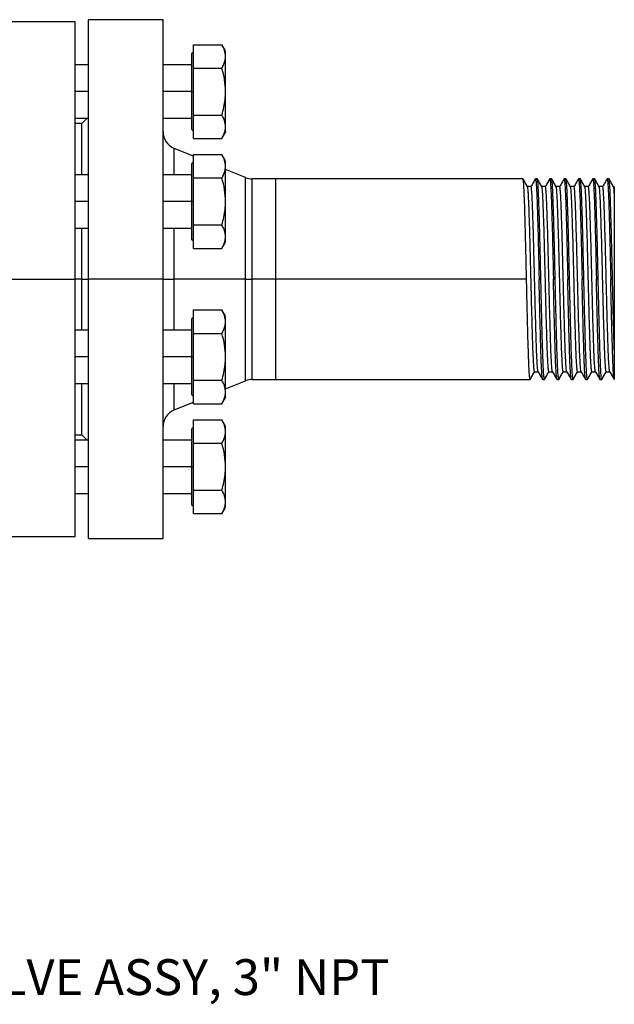
# Model space of a CAD drawing. Extents: x 0.7 to 31.4, y 7.3 to 20.9.
# Drawn here: x 25 to 27, y 7.8 to 11.3 of the extents above; entities that cross this region are included whole.
import ezdxf

# ---------------------------------------------------------------- set-up
doc = ezdxf.new("R2010")
doc.units = 0
doc.header["$MEASUREMENT"] = 0
doc.layers.get('0').update_dxf_attribs({"linetype": 'CONTINUOUS'})
doc.layers.add('DIM', color=94, linetype='CONTINUOUS')
doc.styles.add('SLDTEXTSTYLE0', font='TXT', dxfattribs={"width": 0.75})

msp = doc.modelspace()

# ---------------------------------------------------------------- linework, layer by layer
at = {"color": 7, "linetype": 'Continuous'}
for p, q in [((25.4602, 11.2735), (25.2003, 11.2735)), ((25.2003, 10.368), (25.2003, 11.2735)), ((25.4602, 10.368), (25.4602, 11.2735)), ((25.1531, 11.2656), (24.2554, 11.2656)), ((25.1531, 10.368), (25.1531, 11.2656)), ((25.5665, 11.1045), (25.5665, 11.1863)), ((25.5665, 11.1863), (25.6656, 11.1863)), ((25.6783, 11.1643), (25.6656, 11.1864)), ((25.5665, 11.1605), (25.5601, 11.1542)), ((25.2003, 11.1158), (25.1531, 11.1158)), ((25.5602, 11.1158), (25.4602, 11.1158)), ((25.5665, 11.1045), (25.6656, 11.1045)), ((25.5665, 10.9408), (25.5665, 11.1045)), ((25.2003, 11.0227), (25.1531, 11.0227)), ((25.5602, 11.0227), (25.4602, 11.0227)), ((25.5602, 11.0227), (25.5665, 11.0227)), ((25.1531, 10.9295), (25.2003, 10.9295)), ((25.195, 10.9295), (25.1767, 10.9113)), ((25.4602, 10.9295), (25.5602, 10.9295)), ((25.5665, 10.9408), (25.6656, 10.9408)), ((25.5665, 10.859), (25.5665, 10.9408)), ((25.1767, 10.9113), (25.1531, 10.9113)), ((25.1767, 10.7323), (25.1767, 10.9113)), ((25.5601, 10.8912), (25.5665, 10.8848)), ((25.5665, 10.859), (25.6656, 10.859)), ((25.6656, 10.859), (25.6783, 10.881)), ((25.5665, 10.7969), (25.4993, 10.8244)), ((25.4993, 10.7323), (25.4993, 10.8244)), ((25.5665, 10.721), (25.5665, 10.8028)), ((25.5665, 10.8028), (25.6656, 10.8028)), ((25.6783, 10.7808), (25.6656, 10.8029)), ((25.5665, 10.777), (25.5601, 10.7707)), ((25.2003, 10.7323), (25.1531, 10.7323)), ((25.5602, 10.7323), (25.4602, 10.7323)), ((25.7479, 10.7226), (25.6783, 10.7511)), ((25.7479, 10.368), (25.7479, 10.7226)), ((25.5665, 10.721), (25.6656, 10.721)), ((25.5665, 10.5573), (25.5665, 10.721)), ((25.8539, 10.718), (25.7718, 10.718)), ((25.7718, 10.368), (25.7718, 10.718)), ((26.7162, 10.718), (25.8539, 10.718)), ((25.8539, 10.368), (25.8539, 10.718)), ((26.7443, 10.6909), (26.732, 10.6909)), ((26.7662, 10.718), (26.76, 10.718)), ((26.7943, 10.6909), (26.782, 10.6909)), ((26.8162, 10.718), (26.81, 10.718)), ((26.8443, 10.6909), (26.832, 10.6909)), ((26.8662, 10.718), (26.86, 10.718)), ((26.8943, 10.6909), (26.882, 10.6909)), ((26.9162, 10.718), (26.91, 10.718)), ((26.9443, 10.6909), (26.932, 10.6909)), ((26.9662, 10.718), (26.96, 10.718)), ((26.9943, 10.6909), (26.982, 10.6909)), ((27.0162, 10.718), (27.01, 10.718)), ((27.035, 10.6909), (27.032, 10.6909)), ((25.2003, 10.6391), (25.1531, 10.6391)), ((25.5602, 10.6391), (25.4602, 10.6391)), ((25.5602, 10.6391), (25.5665, 10.6391)), ((25.5665, 10.5573), (25.6656, 10.5573)), ((25.5665, 10.4755), (25.5665, 10.5573)), ((25.1531, 10.546), (25.2003, 10.546)), ((25.1767, 10.368), (25.1767, 10.546)), ((25.4602, 10.546), (25.5602, 10.546)), ((25.4993, 10.368), (25.4993, 10.546)), ((25.5601, 10.5076), (25.5665, 10.5013)), ((25.6656, 10.4754), (25.6783, 10.4975)), ((25.5665, 10.4755), (25.6656, 10.4755)), ((24.2554, 10.368), (25.1531, 10.368)), ((25.1531, 9.4703), (25.1531, 10.368)), ((25.1767, 10.368), (25.1531, 10.368)), ((25.1767, 10.368), (25.2003, 10.368)), ((25.1767, 10.1899), (25.1767, 10.368)), ((25.4602, 10.368), (25.2003, 10.368)), ((25.2003, 9.4624), (25.2003, 10.368)), ((25.4602, 9.4624), (25.4602, 10.368)), ((25.4602, 10.368), (25.4993, 10.368)), ((25.7479, 10.368), (25.4993, 10.368)), ((25.4993, 10.1899), (25.4993, 10.368)), ((25.7479, 10.368), (25.7718, 10.368)), ((25.7479, 10.0133), (25.7479, 10.368)), ((25.8539, 10.368), (25.7718, 10.368)), ((25.7718, 10.018), (25.7718, 10.368)), ((25.8539, 10.018), (25.8539, 10.368)), ((26.7287, 10.368), (25.8539, 10.368)), ((26.7787, 10.368), (26.7725, 10.368)), ((26.8287, 10.368), (26.8225, 10.368)), ((26.8787, 10.368), (26.8725, 10.368)), ((26.9287, 10.368), (26.9225, 10.368)), ((26.9787, 10.368), (26.9725, 10.368)), ((27.0287, 10.368), (27.0225, 10.368)), ((25.5665, 10.1786), (25.5665, 10.2604)), ((25.5665, 10.2604), (25.6656, 10.2604)), ((25.6783, 10.2384), (25.6656, 10.2605)), ((25.5665, 10.2346), (25.5601, 10.2283)), ((25.2003, 10.1899), (25.1531, 10.1899)), ((25.5602, 10.1899), (25.4602, 10.1899)), ((25.5665, 10.1786), (25.6656, 10.1786)), ((25.5665, 10.0149), (25.5665, 10.1786)), ((27.035, 10.1203), (27.035, 10.018)), ((25.2003, 10.0968), (25.1531, 10.0968)), ((25.5602, 10.0968), (25.4602, 10.0968)), ((25.5602, 10.0968), (25.5665, 10.0968)), ((26.7568, 10.045), (26.7692, 10.045)), ((26.8068, 10.045), (26.8192, 10.045)), ((26.8568, 10.045), (26.8692, 10.045)), ((26.9068, 10.045), (26.9192, 10.045)), ((26.9568, 10.045), (26.9692, 10.045)), ((27.0068, 10.045), (27.0192, 10.045)), ((25.1531, 10.0036), (25.2003, 10.0036)), ((25.1767, 9.8246), (25.1767, 10.0036)), ((25.4602, 10.0036), (25.5602, 10.0036)), ((25.4993, 9.9115), (25.4993, 10.0036)), ((25.5665, 10.0149), (25.6656, 10.0149)), ((25.5665, 9.9331), (25.5665, 10.0149)), ((25.6783, 9.9848), (25.7479, 10.0133)), ((25.7718, 10.018), (25.8539, 10.018)), ((25.8539, 10.018), (26.6912, 10.018)), ((26.6912, 10.018), (26.735, 10.018)), ((26.735, 10.018), (26.7412, 10.018)), ((26.785, 10.018), (26.7912, 10.018)), ((26.835, 10.018), (26.8412, 10.018)), ((26.885, 10.018), (26.8912, 10.018)), ((26.935, 10.018), (26.9412, 10.018)), ((26.985, 10.018), (26.9912, 10.018)), ((25.5601, 9.9652), (25.5665, 9.9589)), ((25.4993, 9.9115), (25.5665, 9.939)), ((25.5665, 9.9331), (25.6656, 9.9331)), ((25.6656, 9.933), (25.6783, 9.9551)), ((25.5665, 9.7951), (25.5665, 9.8769)), ((25.5665, 9.8769), (25.6656, 9.8769)), ((25.6783, 9.8549), (25.6656, 9.877)), ((25.5665, 9.8511), (25.5601, 9.8448)), ((25.1531, 9.8246), (25.1767, 9.8246)), ((25.2003, 9.8064), (25.1531, 9.8064)), ((25.1767, 9.8246), (25.195, 9.8064)), ((25.5602, 9.8064), (25.4602, 9.8064)), ((25.5665, 9.7951), (25.6656, 9.7951)), ((25.5665, 9.6314), (25.5665, 9.7951)), ((25.2003, 9.7132), (25.1531, 9.7132)), ((25.5602, 9.7132), (25.4602, 9.7132)), ((25.5602, 9.7132), (25.5665, 9.7132)), ((25.5665, 9.6314), (25.6656, 9.6314)), ((25.5665, 9.5496), (25.5665, 9.6314)), ((25.1531, 9.6201), (25.2003, 9.6201)), ((25.4602, 9.6201), (25.5602, 9.6201)), ((25.5601, 9.5817), (25.5665, 9.5754)), ((25.6656, 9.5495), (25.6783, 9.5716)), ((25.5665, 9.5496), (25.6656, 9.5496)), ((24.2554, 9.4703), (25.1531, 9.4703)), ((25.2003, 9.4624), (25.4602, 9.4624))]:
    msp.add_line(p, q, dxfattribs=at)
for centre, start, end in [((25.5232, 10.8827), 180, 247.7451), ((25.7718, 10.7809), 247.7451, 270), ((25.7718, 9.955), 90, 112.2549), ((25.5232, 9.8532), 112.2549, 180)]:
    msp.add_arc(centre, 0.063, start, end, dxfattribs=at)
for points, knots in [([(25.6783, 11.1454), (25.6776, 11.1523), (25.6763, 11.1662), (25.6692, 11.1796), (25.6656, 11.1863)], [0, 0, 0, 0, 0.499617, 1, 1, 1, 1]), ([(25.6656, 11.1045), (25.668, 11.1091), (25.6728, 11.118), (25.6774, 11.1317), (25.678, 11.1408), (25.6783, 11.1454)], [0, 0, 0, 0, 0.3402848, 0.6695242, 1, 1, 1, 1]), ([(25.6783, 11.1454), (25.6783, 11.1495), (25.6783, 11.1577), (25.6783, 11.1637), (25.6783, 11.1638), (25.6783, 11.1638)], [0, 0, 0, 0, 0.36448, 0.74095, 1, 1, 1, 1]), ([(25.6783, 11.0227), (25.6783, 11.0317), (25.6783, 11.05), (25.6783, 11.0768), (25.6783, 11.1031), (25.6783, 11.1274), (25.6783, 11.1395), (25.6783, 11.1454)], [0, 0, 0, 0, 0.182333, 0.370666, 0.561536, 0.784511, 1, 1, 1, 1]), ([(25.6783, 11.0227), (25.6776, 11.0366), (25.6763, 11.0643), (25.6692, 11.0911), (25.6656, 11.1045)], [0, 0, 0, 0, 0.501798, 1, 1, 1, 1]), ([(25.6656, 10.9408), (25.668, 10.95), (25.6728, 10.9679), (25.6774, 10.9953), (25.678, 11.0135), (25.6783, 11.0227)], [0, 0, 0, 0, 0.340559, 0.669781, 1, 1, 1, 1]), ([(25.6783, 10.8999), (25.6783, 10.9049), (25.6783, 10.9149), (25.6783, 10.9355), (25.6783, 10.9607), (25.6783, 10.9903), (25.6783, 11.012), (25.6783, 11.0227)], [0, 0, 0, 0, 0.182333, 0.370666, 0.561536, 0.784511, 1, 1, 1, 1]), ([(25.6783, 10.8999), (25.6776, 10.9069), (25.6763, 10.9207), (25.6692, 10.9341), (25.6656, 10.9408)], [0, 0, 0, 0, 0.499617, 1, 1, 1, 1]), ([(25.6656, 10.859), (25.668, 10.8636), (25.6728, 10.8725), (25.6774, 10.8862), (25.678, 10.8954), (25.6783, 10.8999)], [0, 0, 0, 0, 0.340285, 0.669524, 1, 1, 1, 1]), ([(25.6783, 10.8816), (25.6783, 10.8814), (25.6783, 10.8806), (25.6783, 10.8858), (25.6783, 10.8953), (25.6783, 10.8999)], [0, 0, 0, 0, 0.12262, 0.5688, 1, 1, 1, 1]), ([(25.6783, 10.7619), (25.6776, 10.7688), (25.6763, 10.7827), (25.6692, 10.7961), (25.6656, 10.8028)], [0, 0, 0, 0, 0.499617, 1, 1, 1, 1]), ([(25.6656, 10.721), (25.668, 10.7255), (25.6728, 10.7345), (25.6774, 10.7482), (25.678, 10.7573), (25.6783, 10.7619)], [0, 0, 0, 0, 0.340285, 0.669524, 1, 1, 1, 1]), ([(25.6783, 10.7619), (25.6783, 10.7659), (25.6783, 10.7741), (25.6783, 10.7802), (25.6783, 10.7802), (25.6783, 10.7803)], [0, 0, 0, 0, 0.36448, 0.74095, 1, 1, 1, 1]), ([(25.6783, 10.6391), (25.6783, 10.6482), (25.6783, 10.6665), (25.6783, 10.6933), (25.6783, 10.7196), (25.6783, 10.7439), (25.6783, 10.756), (25.6783, 10.7619)], [0, 0, 0, 0, 0.1823335, 0.3706655, 0.5615356, 0.784511, 1, 1, 1, 1]), ([(25.6783, 10.6391), (25.6776, 10.6531), (25.6763, 10.6808), (25.6692, 10.7076), (25.6656, 10.721)], [0, 0, 0, 0, 0.5017984, 1, 1, 1, 1]), ([(26.7287, 10.368), (26.7283, 10.3863), (26.7275, 10.4229), (26.7262, 10.4766), (26.725, 10.5275), (26.7237, 10.5745), (26.7225, 10.6165), (26.7212, 10.6523), (26.72, 10.6811), (26.7187, 10.7021), (26.7175, 10.7155), (26.7166, 10.7171), (26.7162, 10.718)], [0, 0, 0, 0, 0.100214, 0.19977, 0.30006, 0.400173, 0.499775, 0.600116, 0.700102, 0.799798, 0.900164, 1, 1, 1, 1]), ([(26.7322, 10.6906), (26.7296, 10.6951), (26.7244, 10.7041), (26.7191, 10.7132), (26.7165, 10.7177)], [0, 0, 0, 0, 0.499988, 1, 1, 1, 1]), ([(26.7568, 10.045), (26.7568, 10.045), (26.7564, 10.0437), (26.7556, 10.0483), (26.7543, 10.0594), (26.7531, 10.0791), (26.7518, 10.1056), (26.7506, 10.1387), (26.7493, 10.1774), (26.7481, 10.2207), (26.7468, 10.2677), (26.7456, 10.3172), (26.7443, 10.368), (26.7431, 10.4187), (26.7419, 10.4682), (26.7406, 10.5152), (26.7393, 10.5586), (26.7382, 10.5951), (26.737, 10.625), (26.736, 10.6485), (26.735, 10.6673), (26.7339, 10.6807), (26.733, 10.6886), (26.7324, 10.6896), (26.7322, 10.69)], [0, 0, 0, 0, 0.000046, 0.050651, 0.101524, 0.152058, 0.202739, 0.2536, 0.304087, 0.354832, 0.405667, 0.45613, 0.506926, 0.557723, 0.608186, 0.659021, 0.709766, 0.760252, 0.802746, 0.845187, 0.887328, 0.929532, 0.971839, 1, 1, 1, 1]), ([(26.7597, 10.7177), (26.7571, 10.7132), (26.7519, 10.7043), (26.7467, 10.6953), (26.7442, 10.6909)], [0, 0, 0, 0, 0.505154, 1, 1, 1, 1]), ([(26.769, 10.0461), (26.7687, 10.0467), (26.768, 10.0482), (26.7668, 10.0597), (26.7656, 10.079), (26.7643, 10.1056), (26.7631, 10.1387), (26.7618, 10.1774), (26.7606, 10.2207), (26.7593, 10.2677), (26.7581, 10.3172), (26.7568, 10.368), (26.7556, 10.4187), (26.7544, 10.4682), (26.7531, 10.5152), (26.7518, 10.5586), (26.7506, 10.5973), (26.7493, 10.6303), (26.7481, 10.6569), (26.7469, 10.6763), (26.7456, 10.6886), (26.7448, 10.6901), (26.7443, 10.6909)], [0, 0, 0, 0, 0.03729, 0.088142, 0.138654, 0.189313, 0.240152, 0.290616, 0.34134, 0.392153, 0.442593, 0.493368, 0.544143, 0.594583, 0.645396, 0.69612, 0.746584, 0.797423, 0.848082, 0.898594, 0.949446, 1, 1, 1, 1]), ([(26.7597, 10.7169), (26.7598, 10.7173), (26.7603, 10.7194), (26.7612, 10.7146), (26.7625, 10.7023), (26.7637, 10.6811), (26.765, 10.6523), (26.7662, 10.6165), (26.7675, 10.5745), (26.7687, 10.5275), (26.77, 10.4766), (26.7712, 10.4229), (26.772, 10.3863), (26.7725, 10.368)], [0, 0, 0, 0, 0.023712, 0.121181, 0.219167, 0.316499, 0.414114, 0.512076, 0.609316, 0.707055, 0.804967, 0.902162, 1, 1, 1, 1]), ([(26.7787, 10.368), (26.7783, 10.3863), (26.7775, 10.4229), (26.7762, 10.4766), (26.775, 10.5275), (26.7737, 10.5745), (26.7725, 10.6165), (26.7712, 10.6523), (26.77, 10.6811), (26.7687, 10.7021), (26.7675, 10.7155), (26.7666, 10.7171), (26.7662, 10.718)], [0, 0, 0, 0, 0.100214, 0.19977, 0.30006, 0.400173, 0.499775, 0.600116, 0.700102, 0.799798, 0.900164, 1, 1, 1, 1]), ([(26.7822, 10.6906), (26.7796, 10.6951), (26.7744, 10.7041), (26.7691, 10.7132), (26.7665, 10.7177)], [0, 0, 0, 0, 0.499988, 1, 1, 1, 1]), ([(26.8068, 10.045), (26.8068, 10.045), (26.8064, 10.0437), (26.8056, 10.0483), (26.8043, 10.0594), (26.8031, 10.0791), (26.8018, 10.1056), (26.8006, 10.1387), (26.7993, 10.1774), (26.7981, 10.2207), (26.7968, 10.2677), (26.7956, 10.3172), (26.7943, 10.368), (26.7931, 10.4187), (26.7919, 10.4682), (26.7906, 10.5152), (26.7893, 10.5586), (26.7882, 10.5951), (26.787, 10.625), (26.786, 10.6485), (26.785, 10.6673), (26.7839, 10.6807), (26.783, 10.6886), (26.7824, 10.6896), (26.7822, 10.69)], [0, 0, 0, 0, 0.000046, 0.050651, 0.101524, 0.152058, 0.202739, 0.2536, 0.304087, 0.354832, 0.405667, 0.45613, 0.506926, 0.557723, 0.608186, 0.659021, 0.709766, 0.760252, 0.802746, 0.845187, 0.887328, 0.929532, 0.971839, 1, 1, 1, 1]), ([(26.8097, 10.7177), (26.8071, 10.7132), (26.8019, 10.7043), (26.7967, 10.6953), (26.7942, 10.6909)], [0, 0, 0, 0, 0.505154, 1, 1, 1, 1]), ([(26.819, 10.0461), (26.8187, 10.0467), (26.818, 10.0482), (26.8168, 10.0597), (26.8156, 10.079), (26.8143, 10.1056), (26.8131, 10.1387), (26.8118, 10.1774), (26.8106, 10.2207), (26.8093, 10.2677), (26.8081, 10.3172), (26.8068, 10.368), (26.8056, 10.4187), (26.8044, 10.4682), (26.8031, 10.5152), (26.8018, 10.5586), (26.8006, 10.5973), (26.7993, 10.6303), (26.7981, 10.6569), (26.7969, 10.6763), (26.7956, 10.6886), (26.7948, 10.6901), (26.7943, 10.6909)], [0, 0, 0, 0, 0.03729, 0.088142, 0.138654, 0.189313, 0.240152, 0.290616, 0.34134, 0.392153, 0.442593, 0.493368, 0.544143, 0.594583, 0.645396, 0.69612, 0.746584, 0.797423, 0.848082, 0.898594, 0.949446, 1, 1, 1, 1]), ([(26.8097, 10.7169), (26.8098, 10.7173), (26.8103, 10.7194), (26.8112, 10.7146), (26.8125, 10.7023), (26.8137, 10.6811), (26.815, 10.6523), (26.8162, 10.6165), (26.8175, 10.5745), (26.8187, 10.5275), (26.82, 10.4766), (26.8212, 10.4229), (26.822, 10.3863), (26.8225, 10.368)], [0, 0, 0, 0, 0.023712, 0.1211805, 0.2191668, 0.3164986, 0.4141144, 0.512076, 0.6093164, 0.7070554, 0.8049674, 0.9021622, 1, 1, 1, 1]), ([(26.8287, 10.368), (26.8283, 10.3863), (26.8275, 10.4229), (26.8262, 10.4766), (26.825, 10.5275), (26.8237, 10.5745), (26.8225, 10.6165), (26.8212, 10.6523), (26.82, 10.6811), (26.8187, 10.7021), (26.8175, 10.7155), (26.8166, 10.7171), (26.8162, 10.718)], [0, 0, 0, 0, 0.100214, 0.19977, 0.30006, 0.400173, 0.499775, 0.600116, 0.700102, 0.799798, 0.900164, 1, 1, 1, 1]), ([(26.8322, 10.6906), (26.8296, 10.6951), (26.8244, 10.7041), (26.8191, 10.7132), (26.8165, 10.7177)], [0, 0, 0, 0, 0.499988, 1, 1, 1, 1]), ([(26.8568, 10.045), (26.8568, 10.045), (26.8564, 10.0437), (26.8556, 10.0483), (26.8543, 10.0594), (26.8531, 10.0791), (26.8518, 10.1056), (26.8506, 10.1387), (26.8493, 10.1774), (26.8481, 10.2207), (26.8468, 10.2677), (26.8456, 10.3172), (26.8443, 10.368), (26.8431, 10.4187), (26.8419, 10.4682), (26.8406, 10.5152), (26.8393, 10.5586), (26.8382, 10.5951), (26.837, 10.625), (26.836, 10.6485), (26.835, 10.6673), (26.8339, 10.6807), (26.833, 10.6886), (26.8324, 10.6896), (26.8322, 10.69)], [0, 0, 0, 0, 0.000046, 0.050651, 0.101524, 0.152058, 0.202739, 0.2536, 0.304087, 0.354832, 0.405667, 0.45613, 0.506926, 0.557723, 0.608186, 0.659021, 0.709766, 0.760252, 0.802746, 0.845187, 0.887328, 0.929532, 0.971839, 1, 1, 1, 1]), ([(26.8597, 10.7177), (26.8571, 10.7132), (26.8519, 10.7043), (26.8467, 10.6953), (26.8442, 10.6909)], [0, 0, 0, 0, 0.505154, 1, 1, 1, 1]), ([(26.869, 10.0461), (26.8687, 10.0467), (26.868, 10.0482), (26.8668, 10.0597), (26.8656, 10.079), (26.8643, 10.1056), (26.8631, 10.1387), (26.8618, 10.1774), (26.8606, 10.2207), (26.8593, 10.2677), (26.8581, 10.3172), (26.8568, 10.368), (26.8556, 10.4187), (26.8544, 10.4682), (26.8531, 10.5152), (26.8518, 10.5586), (26.8506, 10.5973), (26.8493, 10.6303), (26.8481, 10.6569), (26.8469, 10.6763), (26.8456, 10.6886), (26.8448, 10.6901), (26.8443, 10.6909)], [0, 0, 0, 0, 0.03729, 0.088142, 0.138654, 0.189313, 0.240152, 0.290616, 0.34134, 0.392153, 0.442593, 0.493368, 0.544143, 0.594583, 0.645396, 0.69612, 0.746584, 0.797423, 0.848082, 0.898594, 0.949446, 1, 1, 1, 1]), ([(26.8597, 10.7169), (26.8598, 10.7173), (26.8603, 10.7194), (26.8612, 10.7146), (26.8625, 10.7023), (26.8637, 10.6811), (26.865, 10.6523), (26.8662, 10.6165), (26.8675, 10.5745), (26.8687, 10.5275), (26.87, 10.4766), (26.8712, 10.4229), (26.872, 10.3863), (26.8725, 10.368)], [0, 0, 0, 0, 0.023712, 0.121181, 0.219167, 0.316499, 0.414114, 0.512076, 0.609316, 0.707055, 0.804967, 0.902162, 1, 1, 1, 1]), ([(26.8787, 10.368), (26.8783, 10.3863), (26.8775, 10.4229), (26.8762, 10.4766), (26.875, 10.5275), (26.8737, 10.5745), (26.8725, 10.6165), (26.8712, 10.6523), (26.87, 10.6811), (26.8687, 10.7021), (26.8675, 10.7155), (26.8666, 10.7171), (26.8662, 10.718)], [0, 0, 0, 0, 0.100214, 0.19977, 0.30006, 0.400173, 0.499775, 0.600116, 0.700102, 0.799798, 0.900164, 1, 1, 1, 1]), ([(26.8822, 10.6906), (26.8796, 10.6951), (26.8744, 10.7041), (26.8691, 10.7132), (26.8665, 10.7177)], [0, 0, 0, 0, 0.499988, 1, 1, 1, 1]), ([(26.9068, 10.045), (26.9068, 10.045), (26.9064, 10.0437), (26.9056, 10.0483), (26.9043, 10.0594), (26.9031, 10.0791), (26.9018, 10.1056), (26.9006, 10.1387), (26.8993, 10.1774), (26.8981, 10.2207), (26.8968, 10.2677), (26.8956, 10.3172), (26.8943, 10.368), (26.8931, 10.4187), (26.8919, 10.4682), (26.8906, 10.5152), (26.8893, 10.5586), (26.8882, 10.5951), (26.887, 10.625), (26.886, 10.6485), (26.885, 10.6673), (26.8839, 10.6807), (26.883, 10.6886), (26.8824, 10.6896), (26.8822, 10.69)], [0, 0, 0, 0, 0.000046, 0.050651, 0.101524, 0.152058, 0.202739, 0.2536, 0.304087, 0.354832, 0.405667, 0.45613, 0.506926, 0.557723, 0.608186, 0.659021, 0.709766, 0.760252, 0.802746, 0.845187, 0.887328, 0.929532, 0.971839, 1, 1, 1, 1]), ([(26.9097, 10.7177), (26.9071, 10.7132), (26.9019, 10.7043), (26.8967, 10.6953), (26.8942, 10.6909)], [0, 0, 0, 0, 0.505154, 1, 1, 1, 1]), ([(26.919, 10.0461), (26.9187, 10.0467), (26.918, 10.0482), (26.9168, 10.0597), (26.9156, 10.079), (26.9143, 10.1056), (26.9131, 10.1387), (26.9118, 10.1774), (26.9106, 10.2207), (26.9093, 10.2677), (26.9081, 10.3172), (26.9068, 10.368), (26.9056, 10.4187), (26.9044, 10.4682), (26.9031, 10.5152), (26.9018, 10.5586), (26.9006, 10.5973), (26.8993, 10.6303), (26.8981, 10.6569), (26.8969, 10.6763), (26.8956, 10.6886), (26.8948, 10.6901), (26.8943, 10.6909)], [0, 0, 0, 0, 0.03729, 0.088142, 0.138654, 0.189313, 0.240152, 0.290616, 0.34134, 0.392153, 0.442593, 0.493368, 0.544143, 0.594583, 0.645396, 0.69612, 0.746584, 0.797423, 0.848082, 0.898594, 0.949446, 1, 1, 1, 1]), ([(26.9097, 10.7169), (26.9098, 10.7173), (26.9103, 10.7194), (26.9112, 10.7146), (26.9125, 10.7023), (26.9137, 10.6811), (26.915, 10.6523), (26.9162, 10.6165), (26.9175, 10.5745), (26.9187, 10.5275), (26.92, 10.4766), (26.9212, 10.4229), (26.922, 10.3863), (26.9225, 10.368)], [0, 0, 0, 0, 0.023712, 0.121181, 0.219167, 0.316499, 0.414114, 0.512076, 0.609316, 0.707055, 0.804967, 0.902162, 1, 1, 1, 1]), ([(26.9287, 10.368), (26.9283, 10.3863), (26.9275, 10.4229), (26.9262, 10.4766), (26.925, 10.5275), (26.9237, 10.5745), (26.9225, 10.6165), (26.9212, 10.6523), (26.92, 10.6811), (26.9187, 10.7021), (26.9175, 10.7155), (26.9166, 10.7171), (26.9162, 10.718)], [0, 0, 0, 0, 0.100214, 0.19977, 0.30006, 0.400173, 0.499775, 0.600116, 0.700102, 0.799798, 0.900164, 1, 1, 1, 1]), ([(26.9322, 10.6906), (26.9296, 10.6951), (26.9244, 10.7041), (26.9191, 10.7132), (26.9165, 10.7177)], [0, 0, 0, 0, 0.499988, 1, 1, 1, 1]), ([(26.9568, 10.045), (26.9568, 10.045), (26.9564, 10.0437), (26.9556, 10.0483), (26.9543, 10.0594), (26.9531, 10.0791), (26.9518, 10.1056), (26.9506, 10.1387), (26.9493, 10.1774), (26.9481, 10.2207), (26.9468, 10.2677), (26.9456, 10.3172), (26.9443, 10.368), (26.9431, 10.4187), (26.9419, 10.4682), (26.9406, 10.5152), (26.9393, 10.5586), (26.9382, 10.5951), (26.937, 10.625), (26.936, 10.6485), (26.935, 10.6673), (26.9339, 10.6807), (26.933, 10.6886), (26.9324, 10.6896), (26.9322, 10.69)], [0, 0, 0, 0, 0.000046, 0.050651, 0.101524, 0.152058, 0.202739, 0.2536, 0.304087, 0.354832, 0.405667, 0.45613, 0.506926, 0.557723, 0.608186, 0.659021, 0.709766, 0.760252, 0.802746, 0.845187, 0.887328, 0.929532, 0.971839, 1, 1, 1, 1]), ([(26.9597, 10.7177), (26.9571, 10.7132), (26.9519, 10.7043), (26.9467, 10.6953), (26.9442, 10.6909)], [0, 0, 0, 0, 0.505154, 1, 1, 1, 1]), ([(26.969, 10.0461), (26.9687, 10.0467), (26.968, 10.0482), (26.9668, 10.0597), (26.9656, 10.079), (26.9643, 10.1056), (26.9631, 10.1387), (26.9618, 10.1774), (26.9606, 10.2207), (26.9593, 10.2677), (26.9581, 10.3172), (26.9568, 10.368), (26.9556, 10.4187), (26.9544, 10.4682), (26.9531, 10.5152), (26.9518, 10.5586), (26.9506, 10.5973), (26.9493, 10.6303), (26.9481, 10.6569), (26.9469, 10.6763), (26.9456, 10.6886), (26.9448, 10.6901), (26.9443, 10.6909)], [0, 0, 0, 0, 0.03729, 0.088142, 0.138654, 0.189313, 0.240152, 0.290616, 0.34134, 0.392153, 0.442593, 0.493368, 0.544143, 0.594583, 0.645396, 0.69612, 0.746584, 0.797423, 0.848082, 0.898594, 0.949446, 1, 1, 1, 1]), ([(26.9597, 10.7169), (26.9598, 10.7173), (26.9603, 10.7194), (26.9612, 10.7146), (26.9625, 10.7023), (26.9637, 10.6811), (26.965, 10.6523), (26.9662, 10.6165), (26.9675, 10.5745), (26.9687, 10.5275), (26.97, 10.4766), (26.9712, 10.4229), (26.972, 10.3863), (26.9725, 10.368)], [0, 0, 0, 0, 0.023712, 0.121181, 0.219167, 0.316499, 0.414114, 0.512076, 0.609316, 0.707055, 0.804967, 0.902162, 1, 1, 1, 1]), ([(26.9787, 10.368), (26.9783, 10.3863), (26.9775, 10.4229), (26.9762, 10.4766), (26.975, 10.5275), (26.9737, 10.5745), (26.9725, 10.6165), (26.9712, 10.6523), (26.97, 10.6811), (26.9687, 10.7021), (26.9675, 10.7155), (26.9666, 10.7171), (26.9662, 10.718)], [0, 0, 0, 0, 0.100214, 0.19977, 0.30006, 0.400173, 0.499775, 0.600116, 0.700102, 0.799798, 0.900164, 1, 1, 1, 1]), ([(26.9822, 10.6906), (26.9796, 10.6951), (26.9744, 10.7041), (26.9691, 10.7132), (26.9665, 10.7177)], [0, 0, 0, 0, 0.499988, 1, 1, 1, 1]), ([(27.0068, 10.045), (27.0068, 10.045), (27.0064, 10.0437), (27.0056, 10.0483), (27.0043, 10.0594), (27.0031, 10.0791), (27.0018, 10.1056), (27.0006, 10.1387), (26.9993, 10.1774), (26.9981, 10.2207), (26.9968, 10.2677), (26.9956, 10.3172), (26.9943, 10.368), (26.9931, 10.4187), (26.9919, 10.4682), (26.9906, 10.5152), (26.9893, 10.5586), (26.9882, 10.5951), (26.987, 10.625), (26.986, 10.6485), (26.985, 10.6673), (26.9839, 10.6807), (26.983, 10.6886), (26.9824, 10.6896), (26.9822, 10.69)], [0, 0, 0, 0, 0.000046, 0.050651, 0.101524, 0.152058, 0.202739, 0.2536, 0.304087, 0.354832, 0.405667, 0.45613, 0.506926, 0.557723, 0.608186, 0.659021, 0.709766, 0.760252, 0.802746, 0.845187, 0.887328, 0.929532, 0.971839, 1, 1, 1, 1]), ([(27.0097, 10.7177), (27.0071, 10.7132), (27.0019, 10.7043), (26.9967, 10.6953), (26.9942, 10.6909)], [0, 0, 0, 0, 0.505154, 1, 1, 1, 1]), ([(27.019, 10.0461), (27.0187, 10.0467), (27.018, 10.0482), (27.0168, 10.0597), (27.0156, 10.079), (27.0143, 10.1056), (27.0131, 10.1387), (27.0118, 10.1774), (27.0106, 10.2207), (27.0093, 10.2677), (27.0081, 10.3172), (27.0068, 10.368), (27.0056, 10.4187), (27.0044, 10.4682), (27.0031, 10.5152), (27.0018, 10.5586), (27.0006, 10.5973), (26.9993, 10.6303), (26.9981, 10.6569), (26.9969, 10.6763), (26.9956, 10.6886), (26.9948, 10.6901), (26.9943, 10.6909)], [0, 0, 0, 0, 0.03729, 0.088142, 0.138654, 0.189313, 0.240152, 0.290616, 0.34134, 0.392153, 0.442593, 0.493368, 0.544143, 0.594583, 0.645396, 0.69612, 0.746584, 0.797423, 0.848082, 0.898594, 0.949446, 1, 1, 1, 1]), ([(27.0097, 10.7169), (27.0098, 10.7173), (27.0103, 10.7194), (27.0112, 10.7146), (27.0125, 10.7023), (27.0137, 10.6811), (27.015, 10.6523), (27.0162, 10.6165), (27.0175, 10.5745), (27.0187, 10.5275), (27.02, 10.4766), (27.0212, 10.4229), (27.022, 10.3863), (27.0225, 10.368)], [0, 0, 0, 0, 0.023712, 0.1211805, 0.2191668, 0.3164986, 0.4141144, 0.512076, 0.6093164, 0.7070554, 0.8049674, 0.9021622, 1, 1, 1, 1]), ([(27.0287, 10.368), (27.0283, 10.3863), (27.0275, 10.4229), (27.0262, 10.4766), (27.025, 10.5275), (27.0237, 10.5745), (27.0225, 10.6165), (27.0212, 10.6523), (27.02, 10.6811), (27.0187, 10.7021), (27.0175, 10.7155), (27.0166, 10.7171), (27.0162, 10.718)], [0, 0, 0, 0, 0.100214, 0.19977, 0.30006, 0.400173, 0.499775, 0.600116, 0.700102, 0.799798, 0.900164, 1, 1, 1, 1]), ([(27.0322, 10.6906), (27.0296, 10.6951), (27.0244, 10.7041), (27.0191, 10.7132), (27.0165, 10.7177)], [0, 0, 0, 0, 0.499988, 1, 1, 1, 1]), ([(27.035, 10.6664), (27.0346, 10.6712), (27.0339, 10.6809), (27.033, 10.6885), (27.0324, 10.6896), (27.0322, 10.69)], [0, 0, 0, 0, 0.3745792, 0.7500634, 1, 1, 1, 1]), ([(27.035, 10.6902), (27.035, 10.6904), (27.035, 10.6918), (27.035, 10.6866), (27.035, 10.6775), (27.035, 10.6701), (27.035, 10.6664)], [0, 0, 0, 0, 0.077891, 0.508152, 0.754076, 1, 1, 1, 1]), ([(27.035, 10.6664), (27.035, 10.6624), (27.035, 10.6545), (27.035, 10.6353), (27.035, 10.6073), (27.035, 10.5676), (27.035, 10.5221), (27.035, 10.4717), (27.035, 10.4178), (27.035, 10.3616), (27.035, 10.3049), (27.035, 10.2491), (27.035, 10.1961), (27.035, 10.1529), (27.035, 10.1294), (27.035, 10.1203)], [0, 0, 0, 0, 0.048492, 0.096985, 0.180212, 0.263442, 0.346747, 0.430052, 0.514823, 0.599603, 0.685522, 0.771452, 0.858388, 0.945326, 1, 1, 1, 1]), ([(25.6656, 10.5573), (25.668, 10.5664), (25.6728, 10.5843), (25.6774, 10.6117), (25.678, 10.63), (25.6783, 10.6391)], [0, 0, 0, 0, 0.340559, 0.669781, 1, 1, 1, 1]), ([(25.6783, 10.5164), (25.6783, 10.5213), (25.6783, 10.5314), (25.6783, 10.5519), (25.6783, 10.5772), (25.6783, 10.6068), (25.6783, 10.6285), (25.6783, 10.6391)], [0, 0, 0, 0, 0.1823335, 0.3706655, 0.5615356, 0.784511, 1, 1, 1, 1]), ([(25.6783, 10.5164), (25.6776, 10.5233), (25.6763, 10.5372), (25.6692, 10.5506), (25.6656, 10.5573)], [0, 0, 0, 0, 0.499617, 1, 1, 1, 1]), ([(25.6656, 10.4755), (25.668, 10.48), (25.6728, 10.489), (25.6774, 10.5027), (25.678, 10.5118), (25.6783, 10.5164)], [0, 0, 0, 0, 0.340285, 0.669524, 1, 1, 1, 1]), ([(25.6783, 10.498), (25.6783, 10.4979), (25.6783, 10.4971), (25.6783, 10.5023), (25.6783, 10.5118), (25.6783, 10.5164)], [0, 0, 0, 0, 0.12262, 0.5688, 1, 1, 1, 1]), ([(26.7414, 10.0187), (26.7414, 10.0184), (26.7409, 10.0165), (26.74, 10.0213), (26.7387, 10.0336), (26.7375, 10.0549), (26.7362, 10.0836), (26.735, 10.1194), (26.7337, 10.1614), (26.7325, 10.2084), (26.7312, 10.2593), (26.73, 10.313), (26.7291, 10.3496), (26.7287, 10.368)], [0, 0, 0, 0, 0.016509, 0.114696, 0.213406, 0.311455, 0.409792, 0.508476, 0.606434, 0.704894, 0.803528, 0.90144, 1, 1, 1, 1]), ([(26.785, 10.018), (26.7846, 10.0188), (26.7837, 10.0205), (26.7825, 10.0338), (26.7812, 10.0548), (26.78, 10.0836), (26.7787, 10.1194), (26.7775, 10.1614), (26.7762, 10.2084), (26.775, 10.2593), (26.7737, 10.313), (26.7729, 10.3496), (26.7725, 10.368)], [0, 0, 0, 0, 0.099836, 0.200202, 0.299898, 0.399884, 0.500225, 0.599827, 0.69994, 0.80023, 0.899786, 1, 1, 1, 1]), ([(26.7914, 10.0187), (26.7914, 10.0184), (26.7909, 10.0165), (26.79, 10.0213), (26.7887, 10.0336), (26.7875, 10.0549), (26.7862, 10.0836), (26.785, 10.1194), (26.7837, 10.1614), (26.7825, 10.2084), (26.7812, 10.2593), (26.78, 10.313), (26.7791, 10.3496), (26.7787, 10.368)], [0, 0, 0, 0, 0.016509, 0.114696, 0.213406, 0.311455, 0.409792, 0.508476, 0.606434, 0.704894, 0.803528, 0.90144, 1, 1, 1, 1]), ([(26.835, 10.018), (26.8346, 10.0188), (26.8337, 10.0205), (26.8325, 10.0338), (26.8312, 10.0548), (26.83, 10.0836), (26.8287, 10.1194), (26.8275, 10.1614), (26.8262, 10.2084), (26.825, 10.2593), (26.8237, 10.313), (26.8229, 10.3496), (26.8225, 10.368)], [0, 0, 0, 0, 0.099836, 0.200202, 0.299898, 0.399884, 0.500225, 0.599827, 0.69994, 0.80023, 0.899786, 1, 1, 1, 1]), ([(26.8414, 10.0187), (26.8414, 10.0184), (26.8409, 10.0165), (26.84, 10.0213), (26.8387, 10.0336), (26.8375, 10.0549), (26.8362, 10.0836), (26.835, 10.1194), (26.8337, 10.1614), (26.8325, 10.2084), (26.8312, 10.2593), (26.83, 10.313), (26.8291, 10.3496), (26.8287, 10.368)], [0, 0, 0, 0, 0.016509, 0.114696, 0.213406, 0.311455, 0.409792, 0.508476, 0.606434, 0.704894, 0.803528, 0.90144, 1, 1, 1, 1]), ([(26.885, 10.018), (26.8846, 10.0188), (26.8837, 10.0205), (26.8825, 10.0338), (26.8812, 10.0548), (26.88, 10.0836), (26.8787, 10.1194), (26.8775, 10.1614), (26.8762, 10.2084), (26.875, 10.2593), (26.8737, 10.313), (26.8729, 10.3496), (26.8725, 10.368)], [0, 0, 0, 0, 0.099836, 0.200202, 0.299898, 0.399884, 0.500225, 0.599827, 0.69994, 0.80023, 0.899786, 1, 1, 1, 1]), ([(26.8914, 10.0187), (26.8914, 10.0184), (26.8909, 10.0165), (26.89, 10.0213), (26.8887, 10.0336), (26.8875, 10.0549), (26.8862, 10.0836), (26.885, 10.1194), (26.8837, 10.1614), (26.8825, 10.2084), (26.8812, 10.2593), (26.88, 10.313), (26.8791, 10.3496), (26.8787, 10.368)], [0, 0, 0, 0, 0.016509, 0.114696, 0.213406, 0.311455, 0.409792, 0.508476, 0.606434, 0.704894, 0.803528, 0.90144, 1, 1, 1, 1]), ([(26.935, 10.018), (26.9346, 10.0188), (26.9337, 10.0205), (26.9325, 10.0338), (26.9312, 10.0548), (26.93, 10.0836), (26.9287, 10.1194), (26.9275, 10.1614), (26.9262, 10.2084), (26.925, 10.2593), (26.9237, 10.313), (26.9229, 10.3496), (26.9225, 10.368)], [0, 0, 0, 0, 0.099836, 0.200202, 0.299898, 0.399884, 0.500225, 0.599827, 0.69994, 0.80023, 0.899786, 1, 1, 1, 1]), ([(26.9414, 10.0187), (26.9414, 10.0184), (26.9409, 10.0165), (26.94, 10.0213), (26.9387, 10.0336), (26.9375, 10.0549), (26.9362, 10.0836), (26.935, 10.1194), (26.9337, 10.1614), (26.9325, 10.2084), (26.9312, 10.2593), (26.93, 10.313), (26.9291, 10.3496), (26.9287, 10.368)], [0, 0, 0, 0, 0.016509, 0.114696, 0.213406, 0.311455, 0.409792, 0.508476, 0.606434, 0.704894, 0.803528, 0.90144, 1, 1, 1, 1]), ([(26.985, 10.018), (26.9846, 10.0188), (26.9837, 10.0205), (26.9825, 10.0338), (26.9812, 10.0548), (26.98, 10.0836), (26.9787, 10.1194), (26.9775, 10.1614), (26.9762, 10.2084), (26.975, 10.2593), (26.9737, 10.313), (26.9729, 10.3496), (26.9725, 10.368)], [0, 0, 0, 0, 0.099836, 0.200202, 0.299898, 0.399884, 0.500225, 0.599827, 0.69994, 0.80023, 0.899786, 1, 1, 1, 1]), ([(26.9914, 10.0187), (26.9914, 10.0184), (26.9909, 10.0165), (26.99, 10.0213), (26.9887, 10.0336), (26.9875, 10.0549), (26.9862, 10.0836), (26.985, 10.1194), (26.9837, 10.1614), (26.9825, 10.2084), (26.9812, 10.2593), (26.98, 10.313), (26.9791, 10.3496), (26.9787, 10.368)], [0, 0, 0, 0, 0.016509, 0.114696, 0.213406, 0.311455, 0.409792, 0.508476, 0.606434, 0.704894, 0.803528, 0.90144, 1, 1, 1, 1]), ([(27.0347, 10.019), (27.0344, 10.0197), (27.0336, 10.0213), (27.0325, 10.0339), (27.0312, 10.0548), (27.03, 10.0836), (27.0287, 10.1194), (27.0275, 10.1614), (27.0262, 10.2084), (27.025, 10.2593), (27.0237, 10.313), (27.0229, 10.3496), (27.0225, 10.368)], [0, 0, 0, 0, 0.077428, 0.180293, 0.28247, 0.384946, 0.487785, 0.589866, 0.692471, 0.795258, 0.897291, 1, 1, 1, 1]), ([(27.035, 10.1203), (27.035, 10.1204), (27.0345, 10.1334), (27.0337, 10.1614), (27.0325, 10.2084), (27.0312, 10.2593), (27.03, 10.313), (27.0291, 10.3496), (27.0287, 10.368)], [0, 0, 0, 0, 0.001353, 0.200378, 0.400423, 0.600822, 0.799753, 1, 1, 1, 1]), ([(25.6783, 10.2195), (25.6776, 10.2264), (25.6763, 10.2403), (25.6692, 10.2537), (25.6656, 10.2604)], [0, 0, 0, 0, 0.499617, 1, 1, 1, 1]), ([(25.6656, 10.1786), (25.668, 10.1831), (25.6728, 10.1921), (25.6774, 10.2058), (25.678, 10.2149), (25.6783, 10.2195)], [0, 0, 0, 0, 0.3402848, 0.6695242, 1, 1, 1, 1]), ([(25.6783, 10.2195), (25.6783, 10.2235), (25.6783, 10.2318), (25.6783, 10.2378), (25.6783, 10.2379), (25.6783, 10.2379)], [0, 0, 0, 0, 0.36448, 0.74095, 1, 1, 1, 1]), ([(25.6783, 10.0968), (25.6783, 10.1058), (25.6783, 10.1241), (25.6783, 10.1509), (25.6783, 10.1772), (25.6783, 10.2015), (25.6783, 10.2136), (25.6783, 10.2195)], [0, 0, 0, 0, 0.182333, 0.370666, 0.561536, 0.784511, 1, 1, 1, 1]), ([(25.6783, 10.0968), (25.6776, 10.1107), (25.6763, 10.1384), (25.6692, 10.1652), (25.6656, 10.1786)], [0, 0, 0, 0, 0.501798, 1, 1, 1, 1]), ([(25.6656, 10.0149), (25.668, 10.024), (25.6728, 10.042), (25.6774, 10.0694), (25.678, 10.0876), (25.6783, 10.0968)], [0, 0, 0, 0, 0.340559, 0.669781, 1, 1, 1, 1]), ([(25.6783, 9.974), (25.6783, 9.979), (25.6783, 9.989), (25.6783, 10.0095), (25.6783, 10.0348), (25.6783, 10.0644), (25.6783, 10.0861), (25.6783, 10.0968)], [0, 0, 0, 0, 0.1823335, 0.3706655, 0.5615356, 0.784511, 1, 1, 1, 1]), ([(26.7414, 10.0181), (26.744, 10.0226), (26.7492, 10.0316), (26.7544, 10.0406), (26.757, 10.045)], [0, 0, 0, 0, 0.502869, 1, 1, 1, 1]), ([(26.769, 10.0453), (26.7716, 10.0408), (26.7768, 10.0318), (26.7821, 10.0227), (26.7847, 10.0182)], [0, 0, 0, 0, 0.499987, 1, 1, 1, 1]), ([(26.7914, 10.0181), (26.794, 10.0226), (26.7992, 10.0316), (26.8044, 10.0406), (26.807, 10.045)], [0, 0, 0, 0, 0.502869, 1, 1, 1, 1]), ([(26.819, 10.0453), (26.8216, 10.0408), (26.8268, 10.0318), (26.8321, 10.0227), (26.8347, 10.0182)], [0, 0, 0, 0, 0.499987, 1, 1, 1, 1]), ([(26.8414, 10.0181), (26.844, 10.0226), (26.8492, 10.0316), (26.8544, 10.0406), (26.857, 10.045)], [0, 0, 0, 0, 0.502869, 1, 1, 1, 1]), ([(26.869, 10.0453), (26.8716, 10.0408), (26.8768, 10.0318), (26.8821, 10.0227), (26.8847, 10.0182)], [0, 0, 0, 0, 0.499987, 1, 1, 1, 1]), ([(26.8914, 10.0181), (26.894, 10.0226), (26.8992, 10.0316), (26.9044, 10.0406), (26.907, 10.045)], [0, 0, 0, 0, 0.502869, 1, 1, 1, 1]), ([(26.919, 10.0453), (26.9216, 10.0408), (26.9268, 10.0318), (26.9321, 10.0227), (26.9347, 10.0182)], [0, 0, 0, 0, 0.499987, 1, 1, 1, 1]), ([(26.9414, 10.0181), (26.944, 10.0226), (26.9492, 10.0316), (26.9544, 10.0406), (26.957, 10.045)], [0, 0, 0, 0, 0.502869, 1, 1, 1, 1]), ([(26.969, 10.0453), (26.9716, 10.0408), (26.9768, 10.0318), (26.9821, 10.0227), (26.9847, 10.0182)], [0, 0, 0, 0, 0.499987, 1, 1, 1, 1]), ([(26.9914, 10.0181), (26.994, 10.0226), (26.9992, 10.0316), (27.0044, 10.0406), (27.007, 10.045)], [0, 0, 0, 0, 0.502869, 1, 1, 1, 1]), ([(27.019, 10.0453), (27.0216, 10.0408), (27.0268, 10.0318), (27.0321, 10.0227), (27.0347, 10.0182)], [0, 0, 0, 0, 0.499987, 1, 1, 1, 1]), ([(25.6783, 9.974), (25.6776, 9.9809), (25.6763, 9.9948), (25.6692, 10.0082), (25.6656, 10.0149)], [0, 0, 0, 0, 0.499617, 1, 1, 1, 1]), ([(25.6656, 9.9331), (25.668, 9.9377), (25.6728, 9.9466), (25.6774, 9.9603), (25.678, 9.9694), (25.6783, 9.974)], [0, 0, 0, 0, 0.3402848, 0.6695242, 1, 1, 1, 1]), ([(25.6783, 9.9556), (25.6783, 9.9555), (25.6783, 9.9547), (25.6783, 9.9599), (25.6783, 9.9694), (25.6783, 9.974)], [0, 0, 0, 0, 0.12262, 0.5688, 1, 1, 1, 1]), ([(25.6783, 9.836), (25.6776, 9.8429), (25.6763, 9.8568), (25.6692, 9.8702), (25.6656, 9.8769)], [0, 0, 0, 0, 0.499617, 1, 1, 1, 1]), ([(25.6656, 9.7951), (25.668, 9.7996), (25.6728, 9.8086), (25.6774, 9.8223), (25.678, 9.8314), (25.6783, 9.836)], [0, 0, 0, 0, 0.340285, 0.669524, 1, 1, 1, 1]), ([(25.6783, 9.836), (25.6783, 9.84), (25.6783, 9.8482), (25.6783, 9.8543), (25.6783, 9.8543), (25.6783, 9.8544)], [0, 0, 0, 0, 0.36448, 0.74095, 1, 1, 1, 1]), ([(25.6783, 9.7132), (25.6783, 9.7223), (25.6783, 9.7406), (25.6783, 9.7674), (25.6783, 9.7937), (25.6783, 9.818), (25.6783, 9.83), (25.6783, 9.836)], [0, 0, 0, 0, 0.182333, 0.370666, 0.561536, 0.784511, 1, 1, 1, 1]), ([(25.6783, 9.7132), (25.6776, 9.7272), (25.6763, 9.7549), (25.6692, 9.7817), (25.6656, 9.7951)], [0, 0, 0, 0, 0.501798, 1, 1, 1, 1]), ([(25.6656, 9.6314), (25.668, 9.6405), (25.6728, 9.6584), (25.6774, 9.6858), (25.678, 9.7041), (25.6783, 9.7132)], [0, 0, 0, 0, 0.340559, 0.669781, 1, 1, 1, 1]), ([(25.6783, 9.5905), (25.6783, 9.5954), (25.6783, 9.6055), (25.6783, 9.626), (25.6783, 9.6513), (25.6783, 9.6809), (25.6783, 9.7026), (25.6783, 9.7132)], [0, 0, 0, 0, 0.182333, 0.370666, 0.561536, 0.784511, 1, 1, 1, 1]), ([(25.6783, 9.5905), (25.6776, 9.5974), (25.6763, 9.6113), (25.6692, 9.6247), (25.6656, 9.6314)], [0, 0, 0, 0, 0.499617, 1, 1, 1, 1]), ([(25.6656, 9.5496), (25.668, 9.5541), (25.6728, 9.5631), (25.6774, 9.5768), (25.678, 9.5859), (25.6783, 9.5905)], [0, 0, 0, 0, 0.3402848, 0.6695242, 1, 1, 1, 1]), ([(25.6783, 9.5721), (25.6783, 9.572), (25.6783, 9.5712), (25.6783, 9.5764), (25.6783, 9.5859), (25.6783, 9.5905)], [0, 0, 0, 0, 0.12262, 0.5688, 1, 1, 1, 1])]:
    msp.add_open_spline(points, degree=3, knots=knots, dxfattribs=at)
for points in [[(25.5602, 11.0227), (25.5602, 11.0313), (25.5602, 11.0485), (25.5602, 11.0733), (25.5602, 11.0962), (25.5602, 11.1163), (25.5602, 11.1328), (25.5602, 11.1449), (25.5602, 11.1527), (25.5602, 11.1537), (25.5602, 11.1542)], [(25.5602, 10.8911), (25.5602, 10.8916), (25.5602, 10.8926), (25.5602, 10.9004), (25.5602, 10.9126), (25.5602, 10.9291), (25.5602, 10.9491), (25.5602, 10.972), (25.5602, 10.9968), (25.5602, 11.0141), (25.5602, 11.0227)], [(25.5602, 10.6391), (25.5602, 10.6478), (25.5602, 10.665), (25.5602, 10.6898), (25.5602, 10.7127), (25.5602, 10.7328), (25.5602, 10.7492), (25.5602, 10.7614), (25.5602, 10.7692), (25.5602, 10.7702), (25.5602, 10.7707)], [(25.5602, 10.5076), (25.5602, 10.5081), (25.5602, 10.5091), (25.5602, 10.5169), (25.5602, 10.5291), (25.5602, 10.5455), (25.5602, 10.5656), (25.5602, 10.5885), (25.5602, 10.6133), (25.5602, 10.6305), (25.5602, 10.6391)], [(25.5602, 10.0968), (25.5602, 10.1054), (25.5602, 10.1226), (25.5602, 10.1474), (25.5602, 10.1703), (25.5602, 10.1904), (25.5602, 10.2069), (25.5602, 10.219), (25.5602, 10.2268), (25.5602, 10.2278), (25.5602, 10.2283)], [(25.5602, 9.9652), (25.5602, 9.9657), (25.5602, 9.9667), (25.5602, 9.9745), (25.5602, 9.9867), (25.5602, 10.0032), (25.5602, 10.0232), (25.5602, 10.0461), (25.5602, 10.0709), (25.5602, 10.0882), (25.5602, 10.0968)], [(25.5602, 9.7132), (25.5602, 9.7218), (25.5602, 9.7391), (25.5602, 9.7639), (25.5602, 9.7868), (25.5602, 9.8068), (25.5602, 9.8233), (25.5602, 9.8355), (25.5602, 9.8433), (25.5602, 9.8443), (25.5602, 9.8448)], [(25.5602, 9.5817), (25.5602, 9.5822), (25.5602, 9.5832), (25.5602, 9.591), (25.5602, 9.6031), (25.5602, 9.6196), (25.5602, 9.6397), (25.5602, 9.6626), (25.5602, 9.6874), (25.5602, 9.7046), (25.5602, 9.7132)]]:
    msp.add_open_spline(points, degree=3, dxfattribs=at)

# ---------------------------------------------------------------- texts
at = {"layer": 'DIM', "insert": (24.5148, 7.9946), "char_height": 0.125, "attachment_point": 2, "style": 'SLDTEXTSTYLE0'}
msp.add_mtext('MONITORED BLOCKING VALVE ASSY, 3" NPT', dxfattribs=at)

doc.saveas('drawing.dxf')
